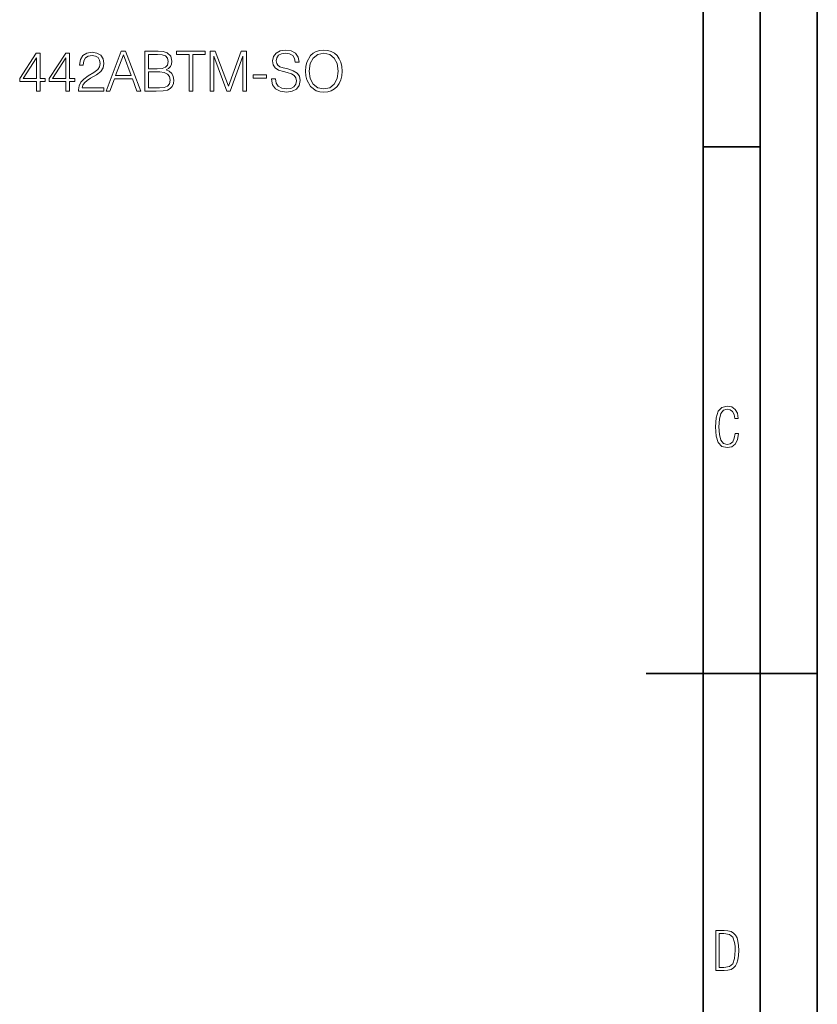
# Model space of a CAD drawing. Extents: x 0 to 420, y 0 to 297.
# Drawn here: x 350 to 420, y 120 to 206 of the extents above; entities that cross this region are included whole.
import ezdxf

# ---------------------------------------------------------------- set-up
doc = ezdxf.new("R2010")
doc.units = 0

msp = doc.modelspace()

# ---------------------------------------------------------------- linework, layer by layer
at = {"color": 7, "lineweight": 35}
for p, q in [((420, 0), (420, 297)), ((420, 0), (420, 297)), ((415, 4.99976), (415, 292)), ((410, 9.99976), (410, 287)), ((410, 194.666), (415, 194.666)), ((405, 148.5), (420, 148.5))]:
    msp.add_line(p, q, dxfattribs=at)
at = {"color": 7, "lineweight": 18}
for points in [[(351.576263, 199.572784), (351.897522, 199.572784), (351.897522, 200.414932), (352.345367, 200.414932), (352.345367, 200.672928), (351.897522, 200.672928), (351.897522, 202.878067), (351.55191, 202.878067), (350.111023, 200.672928), (350.111023, 200.414932), (351.576263, 200.414932)], [(354.165955, 199.572784), (354.487244, 199.572784), (354.487244, 200.414932), (354.935089, 200.414932), (354.935089, 200.672928), (354.487244, 200.672928), (354.487244, 202.878067), (354.141632, 202.878067), (352.700714, 200.672928), (352.700714, 200.414932), (354.165955, 200.414932)], [(355.275818, 199.572784), (357.471252, 199.572784), (357.471252, 199.845383), (355.592255, 199.845383), (355.650665, 200.083908), (355.796692, 200.302963), (356.015747, 200.502548), (356.322418, 200.702133), (356.828674, 200.989334), (357.218109, 201.291138), (357.422577, 201.612427), (357.490723, 201.992111), (357.417694, 202.396149), (357.208374, 202.707687), (356.882233, 202.902405), (356.45874, 202.975433), (355.996277, 202.897537), (355.655518, 202.678482), (355.436462, 202.328003), (355.353729, 201.846085), (355.674988, 201.846085), (355.723663, 202.211166), (355.874573, 202.47403), (356.117981, 202.629807), (356.448975, 202.688217), (356.745941, 202.639542), (356.974731, 202.50325), (357.115875, 202.279327), (357.169434, 201.982376), (357.115875, 201.695175), (356.960114, 201.451782), (356.604767, 201.188919), (356.108246, 200.891983), (355.738281, 200.624252), (355.475403, 200.341904), (355.319641, 200.030365), (355.270966, 199.675003)], [(357.67569, 199.572784), (358.011566, 199.572784), (358.410736, 200.643723), (359.987946, 200.643723), (360.382233, 199.572784), (360.718109, 199.572784), (359.389191, 203.072784), (359.004608, 203.072784)], [(361.088074, 199.572784), (362.056763, 199.572784), (362.684723, 199.58252), (363.064423, 199.650665), (363.293213, 199.782104), (363.468475, 199.981689), (363.575562, 200.225082), (363.614502, 200.517151), (363.565826, 200.843292), (363.429504, 201.111038), (363.215332, 201.30574), (362.932983, 201.422577), (363.152039, 201.544266), (363.317566, 201.719513), (363.414917, 201.928833), (363.453857, 202.177094), (363.341888, 202.620071), (363.030365, 202.93161), (362.689606, 203.043579), (362.246613, 203.072784), (361.088074, 203.072784)], [(364.948303, 199.572784), (365.269562, 199.572784), (365.269562, 202.785583), (366.359985, 202.785583), (366.359985, 203.072784), (363.85788, 203.072784), (363.85788, 202.785583), (364.948303, 202.785583)], [(366.788361, 199.572784), (367.109619, 199.572784), (367.109619, 202.624939), (368.248718, 199.572784), (368.545654, 199.572784), (369.6604, 202.624939), (369.6604, 199.572784), (369.981689, 199.572784), (369.981689, 203.072784), (369.528961, 203.072784), (368.394745, 199.991425), (367.241058, 203.072784), (366.788361, 203.072784)], [(372.181946, 200.633987), (372.181946, 200.609634), (372.264709, 200.122849), (372.517822, 199.767502), (372.926727, 199.553314), (373.486542, 199.475433), (373.987946, 199.548447), (374.367615, 199.748032), (374.60614, 200.064438), (374.693787, 200.487946), (374.62561, 200.862778), (374.426025, 201.145111), (374.085297, 201.354431), (373.593628, 201.51506), (373.184723, 201.617294), (372.916992, 201.70491), (372.736877, 201.826614), (372.629791, 201.992111), (372.595734, 202.216034), (372.644409, 202.493515), (372.800171, 202.70282), (373.053314, 202.829391), (373.398926, 202.878067), (373.759155, 202.824524), (374.031738, 202.673615), (374.197266, 202.430222), (374.260529, 202.099213), (374.591553, 202.099213), (374.503937, 202.547058), (374.270264, 202.882935), (373.905182, 203.092255), (373.413513, 203.165268), (372.93161, 203.092255), (372.571381, 202.902405), (372.34259, 202.605469), (372.264709, 202.225769), (372.32312, 201.85582), (372.498352, 201.597824), (372.795319, 201.412842), (373.218811, 201.276535), (373.549835, 201.193787), (373.914917, 201.07695), (374.16803, 200.935791), (374.314087, 200.736206), (374.362762, 200.453873), (374.304352, 200.166672), (374.133972, 199.947617), (373.861359, 199.806442), (373.491394, 199.762634), (373.072784, 199.821045), (372.766113, 199.991425), (372.576263, 200.264023), (372.51297, 200.633987)], [(375.151367, 201.320343), (375.17569, 200.906586), (375.263306, 200.546356), (375.584595, 199.967087), (376.090851, 199.60199), (376.402405, 199.509506), (376.752869, 199.475433), (377.098511, 199.509506), (377.410034, 199.60199), (377.6875, 199.752899), (377.921173, 199.967087), (378.10614, 200.22995), (378.242462, 200.546356), (378.325195, 200.906586), (378.359283, 201.320343), (378.330078, 201.729248), (378.242462, 202.089478), (378.10614, 202.405884), (377.921173, 202.673615), (377.6875, 202.882935), (377.410034, 203.033844), (377.098511, 203.131195), (376.752869, 203.165268), (376.402405, 203.131195), (376.090851, 203.033844), (375.818237, 202.882935), (375.584595, 202.673615), (375.263306, 202.089478), (375.17569, 201.72438)], [(375.482361, 201.320343), (375.57486, 201.972641), (375.832855, 202.464294), (376.236877, 202.770981), (376.752869, 202.878067), (377.273743, 202.770981), (377.672913, 202.464294), (377.935791, 201.977509), (378.028259, 201.320343), (377.935791, 200.658325), (377.672913, 200.171539), (377.273743, 199.864853), (376.752869, 199.762634), (376.232025, 199.864853), (375.832855, 200.171539), (375.570007, 200.658325)], [(351.576263, 200.672928), (350.403107, 200.672928), (351.576263, 202.47403)], [(354.165955, 200.672928), (352.992798, 200.672928), (354.165955, 202.47403)], [(358.517822, 200.930923), (359.194458, 202.73204), (359.875977, 200.930923)], [(362.188202, 202.785583), (362.597107, 202.756378), (362.889191, 202.659012), (363.064423, 202.464294), (363.122833, 202.157623), (363.05957, 201.841217), (362.884308, 201.651367), (362.58252, 201.554001), (362.158997, 201.529663), (361.409363, 201.529663), (361.409363, 202.785583)], [(361.409363, 199.859985), (361.409363, 201.242462), (362.378052, 201.242462), (362.767487, 201.193787), (363.054688, 201.062347), (363.225067, 200.838425), (363.283478, 200.531754), (363.225067, 200.200745), (363.054688, 199.996292), (362.767487, 199.889191), (362.353729, 199.859985)], [(370.560944, 200.697266), (371.738983, 200.697266), (371.738983, 200.984467), (370.560944, 200.984467)], [(413.098236, 169.552216), (412.802246, 169.552216), (412.727081, 169.129395), (412.586151, 168.82402), (412.374725, 168.640808), (412.106934, 168.579727), (411.778076, 168.673691), (411.552582, 168.964966), (411.421051, 169.448853), (411.378754, 170.130066), (411.421051, 170.80658), (411.552582, 171.290466), (411.778076, 171.581741), (412.106934, 171.680405), (412.370026, 171.624023), (412.576752, 171.468994), (412.712982, 171.210602), (412.774048, 170.862946), (413.074738, 170.862946), (412.994873, 171.323349), (412.802246, 171.661606), (412.496887, 171.873016), (412.106934, 171.948181), (411.637146, 171.835434), (411.317688, 171.497177), (411.129761, 170.928726), (411.073395, 170.130066), (411.129761, 169.322006), (411.317688, 168.753555), (411.637146, 168.415298), (412.106934, 168.307251), (412.501587, 168.382416), (412.802246, 168.61731), (412.999573, 169.007248)], [(411.109863, 122.479729), (411.838043, 122.479729), (412.166901, 122.49852), (412.439392, 122.573685), (412.660187, 122.695839), (412.834015, 122.879059), (412.960876, 123.118652), (413.05014, 123.419327), (413.101807, 123.790466), (413.120605, 124.232079), (413.101807, 124.668991), (413.05014, 125.040131), (412.965576, 125.340805), (412.834015, 125.580399), (412.660187, 125.758926), (412.439392, 125.881073), (412.162201, 125.956238), (411.838043, 125.979729), (411.109863, 125.979729)], [(411.401154, 122.742813), (411.401154, 125.721336), (411.819275, 125.721336), (412.307861, 125.641472), (412.608521, 125.387779), (412.75885, 124.927383), (412.791748, 124.607918), (412.805847, 124.227379), (412.75885, 123.527382), (412.608521, 123.066978), (412.307861, 122.817986), (411.819275, 122.742813)]]:
    msp.add_lwpolyline(points, close=True, dxfattribs=at)

doc.saveas('drawing.dxf')
